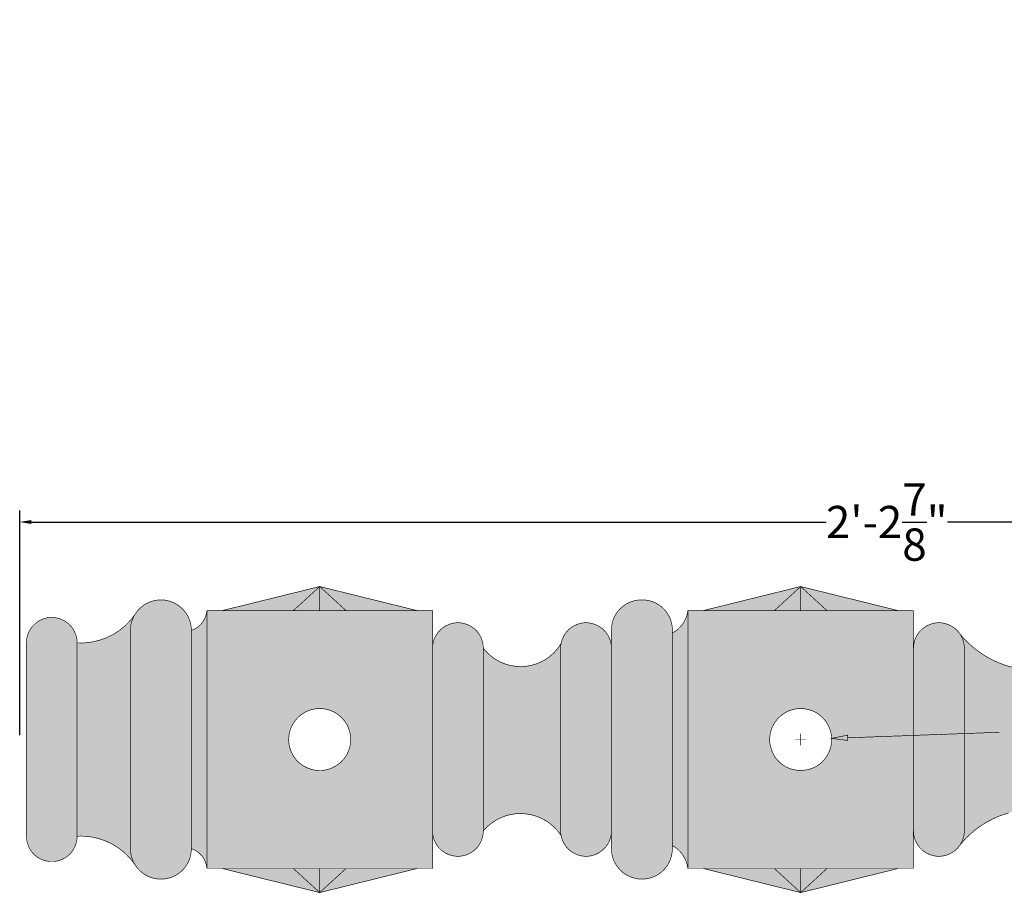
# Model space of a CAD drawing. Units: inches. Extents: x 628.3 to 655.6, y 110.2 to 135.3.
# Drawn here: x 628.7 to 644, y 121.8 to 135.3 of the extents above; entities that cross this region are included whole.
import ezdxf

# ---------------------------------------------------------------- set-up
doc = ezdxf.new("R2010")
doc.units = ezdxf.units.IN
doc.header["$MEASUREMENT"] = 0
doc.layers.add('_Main Draw', color=7, linetype='Continuous')
doc.layers.add('P', color=7, linetype='Continuous')
doc.layers.add('Thick Drawing', color=253, linetype='Continuous', lineweight=60)
doc.styles.get("Standard").update_dxf_attribs({"font": 'arial.ttf'})
doc.dimstyles.get("Standard").update_dxf_attribs({"dimtxt": 0.18, "dimasz": 0.18, "dimexe": 0.18, "dimexo": 0.0625, "dimgap": 0.09, "dimtad": 0, "dimtih": 1, "dimtoh": 1, "dimdec": 4, "dimzin": 0, "dimdsep": 46, "dimtxsty": 'Standard', "dimcen": 0.09, "dimadec": 0, "dimazin": 0, "dimtfac": 1, "dimtdec": 4, "dimtofl": 0, "dimtmove": 0, "dimatfit": 3, "dimfxl": 1, "dimtolj": 1, "dimtzin": 0, "dimarcsym": 0})

# ---------------------------------------------------------------- blocks, each defined once
blk = doc.blocks.new('*D47')
at = {"layer": '_Main Draw', "color": 0, "lineweight": -2, "transparency": 16777216}
for p, q in [((628.71, 124.207), (628.71, 127.689)), ((655.585, 124.207), (655.585, 127.689)), ((628.89, 127.509), (641.207, 127.509)), ((655.405, 127.509), (643.088, 127.509))]:
    blk.add_line(p, q, dxfattribs=at)
at = {"layer": '_Main Draw', "color": 0, "transparency": 16777216}
for points in [[(628.89, 127.539), (628.89, 127.479), (628.71, 127.509)], [(655.405, 127.539), (655.405, 127.479), (655.585, 127.509)]]:
    blk.add_solid(points, dxfattribs=at)
at = {"layer": 'Defpoints', "color": 0, "transparency": 16777216}
for p in [(628.71, 127.509), (628.71, 124.145), (655.585, 124.145)]:
    blk.add_point(p, dxfattribs=at)
at = {"layer": '_Main Draw', "color": 0, "transparency": 16777216, "insert": (642.147, 127.509), "char_height": 0.5, "attachment_point": 5}
blk.add_mtext('\\A1;2\'-2{\\H1x;\\S7/8;}"', dxfattribs=at)

msp = doc.modelspace()

# ---------------------------------------------------------------- hatches: boundary and pattern name
at = {"layer": 'Thick Drawing'}
h = msp.add_hatch(color=256, dxfattribs=at)
h.dxf.hatch_style = 1
h.paths.add_polyline_path([(648.21711, 125.52356), (648.05853, 125.22695), (648.01326, 125.17618), (647.94411, 125.122), (647.88259, 125.08607), (647.819, 125.05774), (647.75337, 125.03768), (647.68632, 125.02592), (647.61928, 125.02181), (647.55153, 125.02592), (647.48519, 125.03768), (647.42089, 125.05704), (647.35871, 125.08329), (647.29997, 125.11718), (647.24468, 125.15864), (647.19492, 125.20703), (647.14997, 125.26161), (647.11126, 125.32384), (647.07825, 125.39426), (647.0767, 125.42611), (647.07188, 125.45448), (647.0546, 125.50491), (647.03039, 125.54777), (646.99998, 125.58371), (646.96475, 125.61274), (646.92604, 125.63417), (646.88388, 125.64867), (646.84034, 125.65557), (646.79611, 125.65557), (646.75257, 125.64867), (646.71108, 125.63417), (646.6717, 125.61274), (646.63643, 125.58371), (646.60602, 125.54777), (646.58185, 125.50491), (646.56523, 125.45448), (646.55971, 125.42611), (646.55834, 125.39711), (646.55834, 125.65698), (646.55697, 125.69706), (646.55211, 125.73578), (646.54866, 125.7558), (646.53898, 125.79451), (646.51825, 125.85051), (646.48095, 125.92029), (646.43185, 125.98181), (646.37449, 126.03502), (646.30882, 126.07856), (646.23625, 126.11108), (646.17888, 126.12628), (646.1388, 126.13318), (646.11877, 126.13455), (646.07936, 126.13663), (646.03927, 126.13455), (646.01925, 126.13318), (645.97916, 126.12628), (645.9218, 126.11108), (645.84923, 126.07856), (645.78356, 126.03502), (645.72619, 125.98181), (645.67729, 125.92049), (645.67625, 125.91865), (645.63979, 125.85051), (645.61906, 125.79451), (645.60956, 125.7565), (645.6066, 125.73578), (645.61218, 125.77592), (645.6424, 125.85756), (645.60868, 125.80282), (645.54857, 125.71779), (645.48153, 125.63833), (645.40963, 125.56572), (645.33224, 125.49868), (645.24858, 125.43857), (645.16081, 125.38465), (645.06751, 125.33767), (645.01912, 125.3169), (644.95901, 125.2948), (644.85943, 125.26232), (644.72677, 125.23399), (644.61619, 125.21879), (644.50491, 125.21185), (644.395, 125.21326), (644.28513, 125.22223), (644.17729, 125.23951), (644.07017, 125.26369), (643.96582, 125.29551), (643.86351, 125.33489), (643.76469, 125.38187), (643.66861, 125.43579), (643.57669, 125.49664), (643.48891, 125.56435), (643.40526, 125.63899), (643.29626, 125.75188), (643.29538, 125.75372), (643.26867, 125.79074), (643.24914, 125.81517), (643.20898, 125.85533), (643.1544, 125.89404), (643.09288, 125.92308), (643.02651, 125.94173), (642.99128, 125.94655), (642.95535, 125.94796), (642.91871, 125.94655), (642.88415, 125.94173), (642.81711, 125.92308), (642.75629, 125.89404), (642.70097, 125.85533), (642.65399, 125.80835), (642.61527, 125.75372), (642.58624, 125.69221), (642.56758, 125.62587), (642.56343, 125.5906), (642.56135, 125.554), (642.56135, 125.88644), (642.56135, 126.13596), (642.32429, 126.13596), (640.81344, 126.50919), (639.30185, 126.13596), (639.06469, 126.13596), (639.05765, 126.0902), (639.03291, 126.01233), (638.98938, 125.93228), (638.92735, 125.86011), (638.86863, 125.81583), (638.82428, 125.79036), (638.82428, 125.83805), (638.82291, 125.87606), (638.82083, 125.89678), (638.81323, 125.93895), (638.80284, 125.97903), (638.78835, 126.01774), (638.77036, 126.05438), (638.74963, 126.08965), (638.72612, 126.1228), (638.69987, 126.1532), (638.67083, 126.18224), (638.63972, 126.20782), (638.60657, 126.23063), (638.5706, 126.25136), (638.5333, 126.26797), (638.49458, 126.28176), (638.4545, 126.29215), (638.41234, 126.29904), (638.39161, 126.30046), (638.35223, 126.30112), (638.31352, 126.30046), (638.29208, 126.29904), (638.25063, 126.29215), (638.21054, 126.28176), (638.17112, 126.26797), (638.13382, 126.25136), (638.09855, 126.23063), (638.06537, 126.20782), (638.03359, 126.18224), (638.00526, 126.1532), (637.9783, 126.1228), (637.95479, 126.08965), (637.93406, 126.05438), (637.91678, 126.01774), (637.90228, 125.97903), (637.89119, 125.93895), (637.8843, 125.89678), (637.88222, 125.87606), (637.88085, 125.83805), (637.88085, 125.554), (637.87877, 125.5906), (637.87462, 125.62587), (637.85597, 125.69221), (637.82693, 125.75372), (637.78822, 125.80835), (637.74053, 125.85533), (637.68595, 125.89404), (637.62443, 125.92308), (637.55805, 125.94173), (637.52283, 125.94655), (637.48756, 125.94796), (637.45092, 125.94655), (637.4157, 125.94173), (637.34936, 125.92308), (637.28784, 125.89404), (637.23322, 125.85533), (637.18553, 125.80835), (637.14682, 125.75372), (637.11782, 125.69221), (637.09587, 125.61427), (637.09498, 125.5906), (637.09917, 125.62616), (637.06071, 125.56421), (636.992, 125.48555), (636.92911, 125.42889), (636.86136, 125.3805), (636.7895, 125.34041), (636.71415, 125.3093), (636.63676, 125.2872), (636.55726, 125.27337), (636.47709, 125.26855), (636.39625, 125.2727), (636.31675, 125.28512), (636.23795, 125.30722), (636.16193, 125.33767), (636.08866, 125.37775), (636.01954, 125.42681), (635.94149, 125.49734), (635.89446, 125.554), (635.89239, 125.5906), (635.88823, 125.62587), (635.86958, 125.69291), (635.84055, 125.75372), (635.80254, 125.80835), (635.75552, 125.85533), (635.70094, 125.89404), (635.63942, 125.92308), (635.57308, 125.94173), (635.53781, 125.94655), (635.50118, 125.94796), (635.46454, 125.94655), (635.42931, 125.94173), (635.36294, 125.92308), (635.30146, 125.89404), (635.24683, 125.85533), (635.19985, 125.80835), (635.16114, 125.75306), (635.1321, 125.69221), (635.11412, 125.62587), (635.1093, 125.5906), (635.10793, 125.554), (635.10793, 126.13663), (634.86746, 126.13663), (633.35927, 126.50919), (631.85112, 126.13663), (631.61066, 126.13663), (631.60042, 126.06382), (631.56403, 125.98081), (631.51007, 125.91304), (631.44591, 125.86196), (631.37095, 125.82721), (631.36873, 125.86845), (631.36666, 125.88989), (631.35976, 125.93205), (631.34871, 125.97213), (631.33417, 126.01155), (631.31689, 126.04886), (631.29617, 126.08412), (631.27266, 126.11727), (631.2464, 126.14838), (631.21737, 126.17742), (631.1863, 126.20367), (631.15311, 126.22718), (631.11784, 126.24791), (631.08054, 126.26519), (631.04182, 126.27969), (631.00103, 126.29078), (630.95887, 126.29838), (630.93748, 126.30046), (630.89876, 126.30112), (630.85935, 126.30046), (630.83795, 126.29838), (630.79646, 126.29078), (630.7557, 126.27969), (630.71629, 126.2659), (630.67898, 126.24791), (630.64372, 126.22718), (630.61053, 126.20367), (630.57946, 126.17742), (630.55042, 126.14909), (630.52417, 126.11798), (630.50066, 126.08412), (630.47993, 126.04886), (630.46265, 126.01155), (630.44811, 125.97284), (630.43706, 125.93205), (630.42782, 125.88079), (630.42738, 125.86845), (630.43159, 125.91184), (630.45289, 125.9905), (630.48684, 126.06378), (630.44247, 126.00221), (630.34376, 125.90094), (630.25392, 125.8277), (630.15713, 125.76548), (630.05416, 125.71501), (629.94566, 125.67634), (629.833, 125.65004), (629.71686, 125.63625), (629.65813, 125.63555), (629.60003, 125.63692), (629.59939, 125.65557), (629.5959, 125.69291), (629.58485, 125.74683), (629.5586, 125.81387), (629.52059, 125.87468), (629.4729, 125.92723), (629.41621, 125.97006), (629.35194, 126.00325), (629.29873, 126.01915), (629.2621, 126.02605), (629.24344, 126.02879), (629.20681, 126.0302), (629.17017, 126.02879), (629.13561, 126.02468), (629.06994, 126.00599), (629.00842, 125.97699), (628.95313, 125.93757), (628.90544, 125.88989), (628.86673, 125.8346), (628.83703, 125.77308), (628.81904, 125.70741), (628.8156, 125.67285), (628.81352, 125.63625), (628.81352, 122.63936), (628.8156, 122.60342), (628.81838, 122.58132), (628.82735, 122.53916), (628.83981, 122.50045), (628.85502, 122.46452), (628.87367, 122.43133), (628.89369, 122.40022), (628.92896, 122.35947), (628.98217, 122.31523), (629.04231, 122.28204), (629.10658, 122.25923), (629.17291, 122.24818), (629.24066, 122.24818), (629.30771, 122.25923), (629.3713, 122.28204), (629.43141, 122.31523), (629.48466, 122.35947), (629.51989, 122.40022), (629.54061, 122.43133), (629.5586, 122.46452), (629.5738, 122.50045), (629.58626, 122.53916), (629.59524, 122.58132), (629.59798, 122.60342), (629.60006, 122.63936), (629.69364, 122.6427), (629.8323, 122.62693), (629.94495, 122.59998), (630.05416, 122.56126), (630.15713, 122.51013), (630.25458, 122.4479), (630.34443, 122.37467), (630.42531, 122.29172), (630.4849, 122.21781), (630.45338, 122.28332), (630.44811, 122.30277), (630.46265, 122.26405), (630.48059, 122.22675), (630.50066, 122.19148), (630.52417, 122.15833), (630.55042, 122.12722), (630.57946, 122.09819), (630.61053, 122.0726), (630.64372, 122.04913), (630.67898, 122.0284), (630.71629, 122.01112), (630.7557, 121.99658), (630.79579, 121.98553), (630.83795, 121.97864), (630.85935, 121.97586), (630.89876, 121.97448), (630.93748, 121.97586), (630.96028, 121.97864), (631.00519, 121.98691), (631.04805, 121.99866), (631.08881, 122.01457), (631.12822, 122.03393), (631.16486, 122.05673), (631.19942, 122.08298), (631.2312, 122.11131), (631.26023, 122.14313), (631.28582, 122.17699), (631.30863, 122.21362), (631.32865, 122.25163), (631.34456, 122.29242), (631.35698, 122.33458), (631.36529, 122.37812), (631.37015, 122.42302), (631.37081, 122.44653), (631.4145, 122.43072), (631.47672, 122.39319), (631.54109, 122.32874), (631.58353, 122.2585), (631.60498, 122.18683), (631.61066, 122.13964), (631.84842, 122.13964), (633.35927, 121.76642), (634.87016, 122.13964), (635.10793, 122.13964), (635.10793, 122.7216), (635.1093, 122.68638), (635.11345, 122.65111), (635.1321, 122.58477), (635.16114, 122.52325), (635.19985, 122.46867), (635.24754, 122.42094), (635.30212, 122.38227), (635.36294, 122.35324), (635.42931, 122.33458), (635.46454, 122.33043), (635.50118, 122.32835), (635.53781, 122.33043), (635.57237, 122.33458), (635.63871, 122.35253), (635.70023, 122.38227), (635.75485, 122.42094), (635.80254, 122.46867), (635.84121, 122.52325), (635.87025, 122.58477), (635.88823, 122.65111), (635.89239, 122.68638), (635.89446, 122.7216), (635.94681, 122.77934), (636.02369, 122.84393), (636.09281, 122.88958), (636.16538, 122.92622), (636.24073, 122.95522), (636.31812, 122.97528), (636.39692, 122.98703), (636.47642, 122.99048), (636.55518, 122.98562), (636.63331, 122.9732), (636.71004, 122.95177), (636.78468, 122.92207), (636.85584, 122.88472), (636.92359, 122.83911), (636.98718, 122.7859), (637.05679, 122.71211), (637.09918, 122.65069), (637.09913, 122.65111), (637.11782, 122.58477), (637.14682, 122.52325), (637.18553, 122.46867), (637.23322, 122.42094), (637.28851, 122.38227), (637.34936, 122.35253), (637.4157, 122.33458), (637.45092, 122.33043), (637.48756, 122.32835), (637.52283, 122.33043), (637.55805, 122.33458), (637.62443, 122.35253), (637.68595, 122.38227), (637.74053, 122.42094), (637.78822, 122.46867), (637.82693, 122.52325), (637.85597, 122.58477), (637.87462, 122.65111), (637.87877, 122.68638), (637.88085, 122.7216), (637.88085, 122.44653), (637.88222, 122.40715), (637.88708, 122.36914), (637.89468, 122.32972), (637.92023, 122.25508), (637.95757, 122.18737), (638.00526, 122.12652), (638.06192, 122.07401), (638.12622, 122.03185), (638.19738, 122.00003), (638.27343, 121.98071), (638.31352, 121.97586), (638.35223, 121.97448), (638.39161, 121.97586), (638.43099, 121.98071), (638.50771, 122.00003), (638.57891, 122.03185), (638.64321, 122.07401), (638.69987, 122.12652), (638.74756, 122.18737), (638.7849, 122.25508), (638.81045, 122.32972), (638.81738, 122.36914), (638.82291, 122.40715), (638.82428, 122.44653), (638.82428, 122.49355), (638.86678, 122.47002), (638.9289, 122.41959), (638.98933, 122.34792), (639.0329, 122.26644), (639.05782, 122.18673), (639.06479, 122.13964), (639.30185, 122.13964), (640.81344, 121.76642), (642.32429, 122.13964), (642.56135, 122.13964), (642.56135, 122.7216), (642.56343, 122.68638), (642.56758, 122.65111), (642.58557, 122.58477), (642.61527, 122.52325), (642.65399, 122.46867), (642.70167, 122.42094), (642.75629, 122.38227), (642.81777, 122.35253), (642.88415, 122.33458), (642.91871, 122.33043), (642.95535, 122.32835), (642.99128, 122.33043), (643.02584, 122.33458), (643.09288, 122.35253), (643.1537, 122.38227), (643.20898, 122.42094), (643.24884, 122.46144), (643.26848, 122.48599), (643.29538, 122.52325), (643.32442, 122.58477), (643.3463, 122.66259), (643.34723, 122.68638), (643.34307, 122.65111), (643.31171, 122.53958), (643.37834, 122.6124), (643.44189, 122.67254), (643.50757, 122.7292), (643.57669, 122.78104), (643.64855, 122.82873), (643.72253, 122.8723), (643.79854, 122.91098), (643.87664, 122.94624), (643.95681, 122.97665), (644.03768, 123.00224), (644.11993, 123.02367), (644.20288, 123.04095), (644.2865, 123.05337), (644.37082, 123.06097), (644.45444, 123.06442), (644.53877, 123.06305), (644.62242, 123.05682), (644.70534, 123.04648), (644.78758, 123.03127), (644.86846, 123.01121), (644.94792, 122.98633), (645.02606, 122.95663), (645.10207, 122.92207), (645.17601, 122.88265), (645.24721, 122.83841), (645.31633, 122.78935), (645.382, 122.73543), (645.44489, 122.67599), (645.50433, 122.61173), (645.56033, 122.54261), (645.63707, 122.43202), (645.61434, 122.49543), (645.60144, 122.56946), (645.60108, 122.57991), (645.6066, 122.53983), (645.61009, 122.51981), (645.61973, 122.48039), (645.63979, 122.42443), (645.6778, 122.35531), (645.72619, 122.29379), (645.78356, 122.24125), (645.84923, 122.19771), (645.92109, 122.16594), (645.99852, 122.14587), (646.03927, 122.14105), (646.07936, 122.13964), (646.11877, 122.14105), (646.15953, 122.14587), (646.23695, 122.16594), (646.30882, 122.19771), (646.37449, 122.24125), (646.43185, 122.29379), (646.48024, 122.35531), (646.51825, 122.42443), (646.53832, 122.48039), (646.54799, 122.51981), (646.55211, 122.53983), (646.55697, 122.57991), (646.55834, 122.61933), (646.55834, 122.8792), (646.56041, 122.85016), (646.56523, 122.82183), (646.58185, 122.77207), (646.60602, 122.72854), (646.63643, 122.69261), (646.6717, 122.66424), (646.71108, 122.64214), (646.75257, 122.62831), (646.79611, 122.6207), (646.84034, 122.6207), (646.88388, 122.62831), (646.92604, 122.64214), (646.96542, 122.66424), (647.00068, 122.69261), (647.03039, 122.72854), (647.0546, 122.77207), (647.07188, 122.82183), (647.0767, 122.85016), (647.07878, 122.8792), (647.10494, 122.94231), (647.14997, 123.01466), (647.19492, 123.06995), (647.24535, 123.11763), (647.29997, 123.15913), (647.35941, 123.19298), (647.42089, 123.21924), (647.48586, 123.23859), (647.55224, 123.25035), (647.61928, 123.2545), (647.68699, 123.25035), (647.75403, 123.23859), (647.8197, 123.21857), (647.8833, 123.19024), (647.94411, 123.1536), (648.045, 123.07456), (648.21711, 122.75342), (655.50334, 124.04104), (655.52128, 124.0459), (655.54961, 124.06247), (655.57038, 124.08598), (655.58209, 124.11431), (655.58488, 124.14472), (655.57798, 124.17442), (655.56207, 124.20138), (655.53719, 124.22281), (655.51991, 124.23041), (655.50334, 124.23527)])
h.paths.add_polyline_path([(632.89346, 124.25737), (632.91971, 124.33339), (632.95772, 124.40251), (633.00611, 124.46403), (633.06347, 124.51724), (633.12844, 124.56011), (633.20101, 124.59188), (633.29332, 124.61581), (633.37951, 124.6189), (633.43599, 124.61261), (633.50927, 124.59533), (633.57768, 124.56634), (633.64057, 124.52762), (633.69657, 124.47994), (633.74562, 124.42394), (633.78504, 124.36172), (633.81474, 124.29264), (633.82442, 124.256), (633.83749, 124.19987), (633.84042, 124.11577), (633.83344, 124.05969), (633.8208, 124.00449), (633.80648, 123.96224), (633.7816, 123.90766), (633.73802, 123.84198), (633.68481, 123.78462), (633.62263, 123.73623), (633.55351, 123.69892), (633.47953, 123.67267), (633.4016, 123.65813), (633.35927, 123.65813), (633.30033, 123.66019), (633.24247, 123.67197), (633.17127, 123.69614), (633.10564, 123.73004), (633.04619, 123.77357), (632.99435, 123.82541), (632.95082, 123.88485), (632.91626, 123.95048), (632.88793, 124.03379), (632.87891, 124.11787), (632.8818, 124.20115)], flags=16)
h.paths.add_polyline_path([(640.34759, 124.25737), (640.37384, 124.33339), (640.41185, 124.40251), (640.45957, 124.46403), (640.51694, 124.51724), (640.58257, 124.56011), (640.65447, 124.59188), (640.74783, 124.61587), (640.83347, 124.61888), (640.89083, 124.61261), (640.96411, 124.59467), (641.03252, 124.56634), (641.09541, 124.52762), (641.1507, 124.47994), (641.19909, 124.42465), (641.23851, 124.36172), (641.2733, 124.28081), (641.29056, 124.19998), (641.29467, 124.12191), (641.28531, 124.04735), (641.26177, 123.96497), (641.2209, 123.88184), (641.16748, 123.81009), (641.10344, 123.75169), (641.03068, 123.7075), (640.97378, 123.6858), (640.91505, 123.66918), (640.83417, 123.65951), (640.7533, 123.66229), (640.67383, 123.67886), (640.59989, 123.70649), (640.5249, 123.75057), (640.465, 123.80383), (640.41075, 123.87196), (640.36898, 123.95258), (640.34117, 124.04731), (640.33227, 124.11505), (640.3349, 124.19046)], flags=16)

# ---------------------------------------------------------------- linework, layer by layer
at = {"layer": 'P', "const_width": 0.00995}
msp.add_lwpolyline([(635.47214, 135.28814)], close=True, dxfattribs=at)
for points in [[(633.35927, 126.50919), (631.84842, 126.13596)], [(634.87016, 126.13596), (633.35927, 126.50919), (632.95082, 126.13596)], [(633.35927, 126.13596), (633.35927, 126.50919), (633.76776, 126.13596)], [(640.81344, 126.50919), (639.30185, 126.13596)], [(642.32429, 126.13596), (640.81344, 126.50919), (640.40495, 126.13596)], [(640.81344, 126.13596), (640.81344, 126.50919), (641.22123, 126.13596)], [(630.89876, 126.30112), (630.85935, 126.30046), (630.83795, 126.29838), (630.79646, 126.29078), (630.7557, 126.27969), (630.71629, 126.2659), (630.67898, 126.24791), (630.64372, 126.22718), (630.61053, 126.20367), (630.57946, 126.17742), (630.55042, 126.14909), (630.52417, 126.11798), (630.50066, 126.08412), (630.47993, 126.04886), (630.46265, 126.01155), (630.44811, 125.97284), (630.43706, 125.93205), (630.42946, 125.88989), (630.42738, 125.86845), (630.42601, 125.82974)], [(631.37081, 125.82974), (631.36873, 125.86845), (631.36666, 125.88989), (631.35976, 125.93205), (631.34871, 125.97213), (631.33417, 126.01155), (631.31689, 126.04886), (631.29617, 126.08412), (631.27266, 126.11727), (631.2464, 126.14838), (631.21737, 126.17742), (631.1863, 126.20367), (631.15311, 126.22718), (631.11784, 126.24791), (631.08054, 126.26519), (631.04182, 126.27969), (631.00103, 126.29078), (630.95887, 126.29838), (630.93748, 126.30046), (630.89876, 126.30112)], [(638.35223, 126.30112), (638.31352, 126.30046), (638.29208, 126.29904), (638.25063, 126.29215), (638.21054, 126.28176), (638.17112, 126.26797), (638.13382, 126.25136), (638.09855, 126.23063), (638.06537, 126.20782), (638.03359, 126.18224), (638.00526, 126.1532), (637.9783, 126.1228), (637.95479, 126.08965), (637.93406, 126.05438), (637.91678, 126.01774), (637.90228, 125.97903), (637.89119, 125.93895), (637.8843, 125.89678), (637.88222, 125.87606), (637.88085, 125.83805)], [(638.82428, 125.83805), (638.82291, 125.87606), (638.82083, 125.89678), (638.81323, 125.93895), (638.80284, 125.97903), (638.78835, 126.01774), (638.77036, 126.05438), (638.74963, 126.08965), (638.72612, 126.1228), (638.69987, 126.1532), (638.67083, 126.18224), (638.63972, 126.20782), (638.60657, 126.23063), (638.5706, 126.25136), (638.5333, 126.26797), (638.49458, 126.28176), (638.4545, 126.29215), (638.41234, 126.29904), (638.39161, 126.30046), (638.35223, 126.30112)], [(629.60006, 125.63692), (629.65813, 125.63555), (629.71686, 125.63625), (629.833, 125.65004), (629.94566, 125.67634), (630.05416, 125.71501), (630.15713, 125.76548), (630.25392, 125.8277), (630.34376, 125.90094), (630.42531, 125.98459), (630.46265, 126.0302), (630.4965, 126.07719)], [(631.37081, 125.82974), (631.40329, 125.8422), (631.42265, 125.85117), (631.45929, 125.87261), (631.49314, 125.89957), (631.52355, 125.92997), (631.55051, 125.96383), (631.57265, 126.00046), (631.58993, 126.03988), (631.60235, 126.08134), (631.6058, 126.10207), (631.61066, 126.13663)], [(635.10793, 122.13964), (635.10793, 126.13663), (631.61066, 126.13663)], [(631.61066, 126.13663), (631.61066, 122.13964)], [(638.82428, 125.79036), (638.85676, 125.80901), (638.87612, 125.82147), (638.91275, 125.8491), (638.94524, 125.88091), (638.97494, 125.91547), (639.00053, 125.95278), (639.02196, 125.9922), (639.03991, 126.03436), (639.05374, 126.07789), (639.05926, 126.1007), (639.06479, 126.13663)], [(642.56135, 126.13596), (639.06479, 126.13596), (639.06479, 122.13964), (642.56135, 122.13964)], [(642.56135, 126.13663), (642.56135, 122.13964)], [(629.20681, 126.0302), (629.17017, 126.02879), (629.13561, 126.02468), (629.06994, 126.00599), (629.00842, 125.97699), (628.95313, 125.93757), (628.90544, 125.88989), (628.86673, 125.8346), (628.83703, 125.77308), (628.81904, 125.70741), (628.8156, 125.67285), (628.81352, 125.63625)], [(629.60006, 122.63936), (629.60006, 125.63625), (629.59939, 125.65557), (629.5959, 125.69291), (629.58485, 125.74683), (629.5586, 125.81387), (629.52059, 125.87468), (629.4729, 125.92723), (629.41621, 125.97006), (629.35194, 126.00325), (629.29873, 126.01915), (629.2621, 126.02605), (629.24344, 126.02879), (629.20681, 126.0302)], [(635.50118, 125.94796), (635.46454, 125.94655), (635.42931, 125.94173), (635.36294, 125.92308), (635.30146, 125.89404), (635.24683, 125.85533), (635.19985, 125.80835), (635.16114, 125.75306), (635.1321, 125.69221), (635.11412, 125.62587), (635.1093, 125.5906), (635.10793, 125.554)], [(635.89446, 125.554), (635.89239, 125.5906), (635.88823, 125.62587), (635.86958, 125.69291), (635.84055, 125.75372), (635.80254, 125.80835), (635.75552, 125.85533), (635.70094, 125.89404), (635.63942, 125.92308), (635.57308, 125.94173), (635.53781, 125.94655), (635.50118, 125.94796)], [(637.48756, 125.94796), (637.45092, 125.94655), (637.4157, 125.94173), (637.34936, 125.92308), (637.28784, 125.89404), (637.23322, 125.85533), (637.18553, 125.80835), (637.14682, 125.75372), (637.11782, 125.69221), (637.09913, 125.62587), (637.09498, 125.5906), (637.09361, 125.554)], [(637.88085, 125.554), (637.87877, 125.5906), (637.87462, 125.62587), (637.85597, 125.69221), (637.82693, 125.75372), (637.78822, 125.80835), (637.74053, 125.85533), (637.68595, 125.89404), (637.62443, 125.92308), (637.55805, 125.94173), (637.52283, 125.94655), (637.48756, 125.94796)], [(642.95535, 125.94796), (642.91871, 125.94655), (642.88415, 125.94173), (642.81711, 125.92308), (642.75629, 125.89404), (642.70097, 125.85533), (642.65399, 125.80835), (642.61527, 125.75372), (642.58624, 125.69221), (642.56758, 125.62587), (642.56343, 125.5906), (642.56135, 125.554)], [(642.56135, 125.88644), (642.56135, 122.38987)], [(643.3486, 125.554), (643.34723, 125.5906), (643.34237, 125.62587), (643.32442, 125.69221), (643.29538, 125.75372), (643.25597, 125.80835), (643.20898, 125.85533), (643.1544, 125.89404), (643.09288, 125.92308), (643.02651, 125.94173), (642.99128, 125.94655), (642.95535, 125.94796)], [(630.42601, 122.44653), (630.42601, 125.82974)], [(630.89876, 121.97448), (630.93748, 121.97586), (630.96028, 121.97864), (631.00519, 121.98691), (631.04805, 121.99866), (631.08881, 122.01457), (631.12822, 122.03393), (631.16486, 122.05673), (631.19942, 122.08298), (631.2312, 122.11131), (631.26023, 122.14313), (631.28582, 122.17699), (631.30863, 122.21362), (631.32865, 122.25163), (631.34456, 122.29242), (631.35698, 122.33458), (631.36529, 122.37812), (631.37015, 122.42302), (631.37081, 122.44653), (631.37081, 125.82974)], [(637.88085, 122.44653), (637.88085, 125.83805)], [(638.82428, 125.83805), (638.82428, 122.44653)], [(643.24633, 125.81869), (643.29053, 125.7634), (643.32716, 125.71987), (643.40526, 125.63899), (643.48891, 125.56435), (643.57669, 125.49664), (643.66861, 125.43579), (643.76469, 125.38187), (643.86351, 125.33489), (643.96582, 125.29551), (644.07017, 125.26369), (644.17729, 125.23951), (644.28513, 125.22223), (644.395, 125.21326), (644.50491, 125.21185), (644.61619, 125.21879), (644.72677, 125.23399), (644.83668, 125.25746), (644.89126, 125.2727), (644.95901, 125.2948)], [(628.81352, 122.63936), (628.81352, 125.63625)], [(635.89446, 125.554), (635.92487, 125.51737), (635.95528, 125.48488), (636.01954, 125.42681), (636.08866, 125.37775), (636.16193, 125.33767), (636.23795, 125.30722), (636.31675, 125.28512), (636.39625, 125.2727), (636.47709, 125.26855), (636.55726, 125.27337), (636.63676, 125.2872), (636.71415, 125.3093), (636.7895, 125.34041), (636.86136, 125.3805), (636.92911, 125.42889), (636.992, 125.48555), (637.04937, 125.55122), (637.07496, 125.58715), (637.09984, 125.62724)], [(637.88085, 122.74648), (637.88085, 125.57889)], [(635.89446, 122.7216), (635.89446, 125.554)], [(637.09361, 125.554), (637.09361, 122.7216)], [(643.3486, 122.7216), (643.3486, 125.554)], [(633.83963, 124.13849), (633.83826, 124.17791), (633.83344, 124.21729), (633.82442, 124.256), (633.81474, 124.29264), (633.78504, 124.36172), (633.74562, 124.42394), (633.69657, 124.47994), (633.64057, 124.52762), (633.57768, 124.56634), (633.50927, 124.59533), (633.43599, 124.61261), (633.39869, 124.61677), (633.35927, 124.61818), (633.31989, 124.61677), (633.2784, 124.61195), (633.20101, 124.59188), (633.12844, 124.56011), (633.06347, 124.51724), (633.00611, 124.46403), (632.95772, 124.40251), (632.91971, 124.33339), (632.89346, 124.25737), (632.88515, 124.21729), (632.88099, 124.17791), (632.87962, 124.13849), (632.88099, 124.0984), (632.88515, 124.05969), (632.89204, 124.02168), (632.91626, 123.95048), (632.95082, 123.88485), (632.99435, 123.82541), (633.04619, 123.77357), (633.10564, 123.73004), (633.17127, 123.69614), (633.24247, 123.67197), (633.27981, 123.66436), (633.31989, 123.65951), (633.35927, 123.65813), (633.38, 123.65813), (633.42009, 123.66158), (633.47953, 123.67267), (633.55351, 123.69892), (633.62263, 123.73623), (633.68481, 123.78462), (633.73802, 123.84198), (633.7816, 123.90766), (633.80648, 123.96224), (633.8196, 124.00095), (633.82442, 124.02031), (633.83344, 124.05969), (633.83826, 124.0984), (633.83963, 124.13849), (633.83963, 124.13849)], [(641.2938, 124.13849), (641.29172, 124.17791), (641.28686, 124.21729), (641.27859, 124.256), (641.26821, 124.29264), (641.23851, 124.36172), (641.19909, 124.42465), (641.1507, 124.47994), (641.09541, 124.52762), (641.03252, 124.56634), (640.96411, 124.59467), (640.89083, 124.61261), (640.85282, 124.61677), (640.81344, 124.61818), (640.77336, 124.61677), (640.73257, 124.61195), (640.65447, 124.59188), (640.58257, 124.56011), (640.51694, 124.51724), (640.45957, 124.46403), (640.41185, 124.40251), (640.37384, 124.33339), (640.34759, 124.25737), (640.33999, 124.21729), (640.33446, 124.17791), (640.33309, 124.13849), (640.33446, 124.0984), (640.33791, 124.07215), (640.34829, 124.02305), (640.36208, 123.97607), (640.37937, 123.93254), (640.40013, 123.89245), (640.4236, 123.85582), (640.45056, 123.82196), (640.4796, 123.79085), (640.51071, 123.76319), (640.54456, 123.73901), (640.57983, 123.71828), (640.61647, 123.7003), (640.67383, 123.67886), (640.7533, 123.66229), (640.83417, 123.65951), (640.91505, 123.66918), (640.97378, 123.6858), (641.01179, 123.7003), (641.04843, 123.71828), (641.08365, 123.73968), (641.11755, 123.76456), (641.14866, 123.79293), (641.17836, 123.8247), (641.20462, 123.85997), (641.22883, 123.89798), (641.24956, 123.94014), (641.26751, 123.98504), (641.28134, 124.03344), (641.28686, 124.05969), (641.29172, 124.0984), (641.2938, 124.13849), (641.2938, 124.13849)], [(640.81344, 124.04864), (640.81344, 124.22767)], [(641.54328, 124.12329), (641.2938, 124.15577), (641.54054, 124.20624), (641.54328, 124.12329), (641.54328, 124.12329)], [(643.88976, 124.25048), (641.5412, 124.16474)], [(640.72359, 124.13849), (640.90259, 124.13849)], [(637.09984, 122.64974), (637.07217, 122.68982), (637.04521, 122.72438), (636.98718, 122.7859), (636.92359, 122.83911), (636.85584, 122.88472), (636.78468, 122.92207), (636.71004, 122.95177), (636.63331, 122.9732), (636.55518, 122.98562), (636.47642, 122.99048), (636.39692, 122.98703), (636.31812, 122.97528), (636.24073, 122.95522), (636.16538, 122.92622), (636.09281, 122.88958), (636.02369, 122.84393), (635.95873, 122.78935), (635.92832, 122.75894), (635.89446, 122.7216)], [(644.03768, 123.00224), (643.95681, 122.97665), (643.87664, 122.94624), (643.79854, 122.91098), (643.72253, 122.8723), (643.64855, 122.82873), (643.57669, 122.78104), (643.50757, 122.7292), (643.44189, 122.67254), (643.37834, 122.6124), (643.3189, 122.54743), (643.29053, 122.51358), (643.24633, 122.45829)], [(635.10793, 122.7216), (635.1093, 122.68638), (635.11345, 122.65111), (635.1321, 122.58477), (635.16114, 122.52325), (635.19985, 122.46867), (635.24754, 122.42094), (635.30212, 122.38227), (635.36294, 122.35324), (635.42931, 122.33458), (635.46454, 122.33043), (635.50118, 122.32835)], [(635.50118, 122.32835), (635.53781, 122.33043), (635.57237, 122.33458), (635.63871, 122.35253), (635.70023, 122.38227), (635.75485, 122.42094), (635.80254, 122.46867), (635.84121, 122.52325), (635.87025, 122.58477), (635.88823, 122.65111), (635.89239, 122.68638), (635.89446, 122.7216)], [(637.09361, 122.7216), (637.09498, 122.68638), (637.09913, 122.65111), (637.11782, 122.58477), (637.14682, 122.52325), (637.18553, 122.46867), (637.23322, 122.42094), (637.28851, 122.38227), (637.34936, 122.35253), (637.4157, 122.33458), (637.45092, 122.33043), (637.48756, 122.32835)], [(637.48756, 122.32835), (637.52283, 122.33043), (637.55805, 122.33458), (637.62443, 122.35253), (637.68595, 122.38227), (637.74053, 122.42094), (637.78822, 122.46867), (637.82693, 122.52325), (637.85597, 122.58477), (637.87462, 122.65111), (637.87877, 122.68638), (637.88085, 122.7216)], [(642.56135, 122.7216), (642.56343, 122.68638), (642.56758, 122.65111), (642.58557, 122.58477), (642.61527, 122.52325), (642.65399, 122.46867), (642.70167, 122.42094), (642.75629, 122.38227), (642.81777, 122.35253), (642.88415, 122.33458), (642.91871, 122.33043), (642.95535, 122.32835)], [(642.95535, 122.32835), (642.99128, 122.33043), (643.02584, 122.33458), (643.09288, 122.35253), (643.1537, 122.38227), (643.20898, 122.42094), (643.25597, 122.46867), (643.29538, 122.52325), (643.32442, 122.58477), (643.34307, 122.65111), (643.34723, 122.68638), (643.3486, 122.7216)], [(628.81352, 122.63936), (628.8156, 122.60342), (628.81838, 122.58132), (628.82735, 122.53916), (628.83981, 122.50045), (628.85502, 122.46452), (628.87367, 122.43133), (628.89369, 122.40022), (628.92896, 122.35947), (628.98217, 122.31523), (629.04231, 122.28204), (629.10658, 122.25923), (629.17291, 122.24818), (629.24066, 122.24818), (629.30771, 122.25923), (629.3713, 122.28204), (629.43141, 122.31523), (629.48466, 122.35947), (629.51989, 122.40022), (629.54061, 122.43133), (629.5586, 122.46452), (629.5738, 122.50045), (629.58626, 122.53916), (629.59524, 122.58132), (629.59798, 122.60342), (629.60006, 122.63936)], [(630.4965, 122.19909), (630.46265, 122.2454), (630.42531, 122.29172), (630.34443, 122.37467), (630.25458, 122.4479), (630.15713, 122.51013), (630.05416, 122.56126), (629.94495, 122.59998), (629.8323, 122.62693), (629.71686, 122.64006), (629.65813, 122.64143), (629.60006, 122.63936)], [(630.42601, 122.44653), (630.42738, 122.40715), (630.43017, 122.38572), (630.43706, 122.34356), (630.44811, 122.30277), (630.46265, 122.26405), (630.48059, 122.22675), (630.50066, 122.19148), (630.52417, 122.15833), (630.55042, 122.12722), (630.57946, 122.09819), (630.61053, 122.0726), (630.64372, 122.04913), (630.67898, 122.0284), (630.71629, 122.01112), (630.7557, 121.99658), (630.79579, 121.98553), (630.83795, 121.97864), (630.85935, 121.97586), (630.89876, 121.97448)], [(631.61066, 122.13964), (631.6065, 122.1742), (631.60235, 122.19564), (631.58993, 122.23713), (631.57265, 122.27651), (631.55051, 122.31315), (631.52355, 122.3463), (631.49314, 122.37675), (631.45929, 122.4037), (631.42265, 122.4258), (631.40329, 122.43478), (631.37081, 122.44653)], [(637.88085, 122.44653), (637.88222, 122.40715), (637.88708, 122.36914), (637.89468, 122.32972), (637.92023, 122.25508), (637.95757, 122.18737), (638.00526, 122.12652), (638.06192, 122.07401), (638.12622, 122.03185), (638.19738, 122.00003), (638.27343, 121.98071), (638.31352, 121.97586), (638.35223, 121.97448), (638.39161, 121.97586), (638.43099, 121.98071), (638.50771, 122.00003), (638.57891, 122.03185), (638.64321, 122.07401), (638.69987, 122.12652), (638.74756, 122.18737), (638.7849, 122.25508), (638.81045, 122.32972), (638.81738, 122.36914), (638.82291, 122.40715), (638.82428, 122.44653)], [(639.06479, 122.13964), (639.05926, 122.17699), (639.05374, 122.19979), (639.03991, 122.24403), (639.02196, 122.2869), (639.00053, 122.32698), (638.97494, 122.36499), (638.94524, 122.40022), (638.91275, 122.4327), (638.87612, 122.46244), (638.85676, 122.47557), (638.82428, 122.49355)], [(635.10793, 122.13964), (631.61066, 122.13964)], [(633.35927, 121.76642), (631.84842, 122.13964)], [(634.87016, 122.13964), (633.35927, 121.76642), (632.95082, 122.13964)], [(633.35927, 122.13964), (633.35927, 121.76642), (633.76776, 122.13964)], [(640.81344, 121.76642), (639.30185, 122.13964)], [(642.32429, 122.13964), (640.81344, 121.76642), (640.40495, 122.13964)], [(640.81344, 122.13964), (640.81344, 121.76642), (641.22123, 122.13964)]]:
    msp.add_lwpolyline(points, dxfattribs=at)

# ---------------------------------------------------------------- dimensions: what is measured, and where the dimension line sits
at = {"layer": '_Main Draw'}
dim = msp.add_linear_dim(base=(628.70988, 127.50879), p1=(655.58488, 124.14472), p2=(628.70988, 124.14472), dimstyle='Standard', override={"dimtxt": 0.5, "dimlunit": 4}, dxfattribs=at)
dim.commit()
dim.dimension.update_dxf_attribs({"geometry": '*D47', "text_midpoint": (642.14738, 127.50879), "dimtype": 160})

doc.saveas('drawing.dxf')
